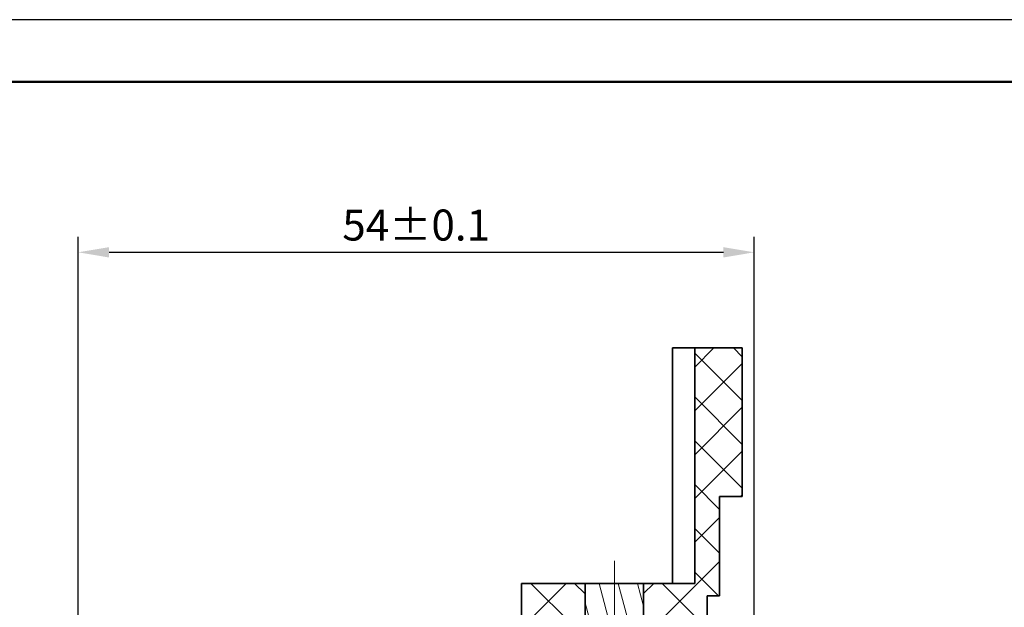
# Model space of a CAD drawing. Units: millimetres. Extents: x 71 to 534, y 10 to 307.
# Drawn here: x 228 to 307, y 260 to 307 of the extents above; entities that cross this region are included whole.
import ezdxf

# ---------------------------------------------------------------- set-up
doc = ezdxf.new("R2010")
doc.units = ezdxf.units.MM
doc.header["$LTSCALE"] = 0.1
doc.header["$PDMODE"] = 3
doc.header["$PDSIZE"] = 0.3125
doc.linetypes.add('CENTERX2', pattern=[101.6, 63.5, -12.7, 12.7, -12.7])
doc.layers.get('Defpoints').update_dxf_attribs({"linetype": 'CONTINUOUS'})
doc.layers.add('10', color=10, linetype='CONTINUOUS')
for name, color, linetype, lineweight in [('中心线', 1, 'CENTERX2', 18), ('剖面线', 2, 'CONTINUOUS', 15), ('标注', 3, 'CONTINUOUS', 20), ('粗实线', 7, 'CONTINUOUS', 35), ('边框线1', 4, 'CONTINUOUS', 50)]:
    doc.layers.add(name, color=color, linetype=linetype, lineweight=lineweight)
doc.styles.get("Standard").update_dxf_attribs({"font": 'isocp.shx', "width": 0.707, "bigfont": 'hztxt.shx'})
doc.dimstyles.new('ISO-25', dxfattribs={"dimtxt": 2.5, "dimasz": 2.5, "dimexe": 1.25, "dimexo": 0, "dimtad": 1, "dimtoh": 1, "dimdsep": 46, "dimtxsty": 'Standard', "dimcen": 2.5, "dimadec": 0, "dimazin": 0, "dimtfac": 1, "dimtmove": 0, "dimatfit": 3, "dimfxl": 0, "dimarcsym": 0})

# ---------------------------------------------------------------- blocks, each defined once
blk = doc.blocks.new('*D17')
at = {"layer": 'Defpoints', "color": 0}
for p in [(287.169, 288.594), (232.569, 250.383), (287.169, 247.883)]:
    blk.add_point(p, dxfattribs=at)
at = {"layer": '标注', "color": 0, "lineweight": -2}
for p, q in [((232.569, 250.383), (232.569, 289.844)), ((287.169, 247.883), (287.169, 289.844)), ((235.069, 288.594), (284.669, 288.594))]:
    blk.add_line(p, q, dxfattribs=at)
at = {"layer": '标注', "color": 0}
for points in [[(235.069, 289.011), (235.069, 288.177), (232.569, 288.594)], [(284.669, 289.011), (284.669, 288.177), (287.169, 288.594)]]:
    blk.add_solid(points, dxfattribs=at)
at = {"layer": '标注', "color": 0, "insert": (259.869, 290.469), "char_height": 2.5, "attachment_point": 5}
blk.add_mtext('54%%p0.1', dxfattribs=at)

msp = doc.modelspace()

# ---------------------------------------------------------------- linework, layer by layer
at = {"layer": '10'}
msp.add_line((494.665, 307.36), (74.665, 307.36), dxfattribs=at)
at = {"layer": '中心线', "lineweight": 0}
msp.add_line((275.869, 263.693), (275.869, 214.104), dxfattribs=at)
at = {"layer": '剖面线'}
for p, q in [((282.369, 279.337), (283.914, 280.883)), ((285.484, 280.883), (286.199, 280.168)), ((282.369, 280.462), (286.199, 276.632)), ((282.369, 275.802), (286.199, 279.632)), ((282.369, 276.927), (286.199, 273.097)), ((282.369, 272.266), (286.199, 276.096)), ((282.369, 273.391), (286.199, 269.561)), ((282.369, 268.73), (286.199, 272.561)), ((282.369, 269.856), (284.369, 267.856)), ((282.369, 265.195), (284.369, 267.195)), ((282.369, 266.32), (284.369, 264.32)), ((279.292, 258.583), (284.369, 263.659)), ((282.369, 262.785), (284.271, 260.883)), ((268.369, 261.802), (268.45, 261.883)), ((268.369, 258.266), (271.985, 261.883)), ((269.129, 261.883), (272.429, 258.583)), ((272.664, 261.883), (273.503, 261.044)), ((274.636, 261.883), (278.869, 246.085)), ((276.189, 261.883), (278.869, 251.88)), ((277.741, 261.883), (278.234, 260.043)), ((278.234, 261.061), (279.056, 261.883)), ((279.735, 261.883), (283.369, 258.249)), ((273.503, 260.315), (278.576, 241.383))]:
    msp.add_line(p, q, dxfattribs=at)
at = {"layer": '粗实线'}
for p, q in [((280.554, 280.883), (280.554, 261.883)), ((282.363, 280.883), (280.554, 280.883)), ((282.363, 261.883), (282.363, 280.883)), ((282.369, 261.883), (282.369, 280.883)), ((286.199, 280.883), (282.369, 280.883)), ((286.199, 280.883), (286.199, 268.883)), ((284.369, 260.883), (284.369, 268.883)), ((284.369, 268.883), (286.199, 268.883)), ((286.056, 268.883), (286.199, 269.025)), ((268.369, 252.083), (268.369, 261.883)), ((282.369, 261.883), (268.369, 261.883)), ((273.503, 258.883), (273.503, 261.883)), ((278.234, 258.883), (278.234, 261.883)), ((283.369, 252.083), (283.369, 260.883)), ((284.369, 260.883), (283.369, 260.883))]:
    msp.add_line(p, q, dxfattribs=at)
at = {"layer": '边框线1'}
msp.add_line((489.665, 302.36), (99.665, 302.36), dxfattribs=at)

# ---------------------------------------------------------------- dimensions: what is measured, and where the dimension line sits
at = {"layer": '标注'}
dim = msp.add_linear_dim(base=(287.169, 288.594), p1=(232.569, 250.383), p2=(287.169, 247.883), text='54%%p0.1', dimstyle='ISO-25', dxfattribs=at)
dim.commit()
dim.dimension.update_dxf_attribs({"geometry": '*D17', "text_midpoint": (259.869, 290.469)})

doc.saveas('drawing.dxf')
